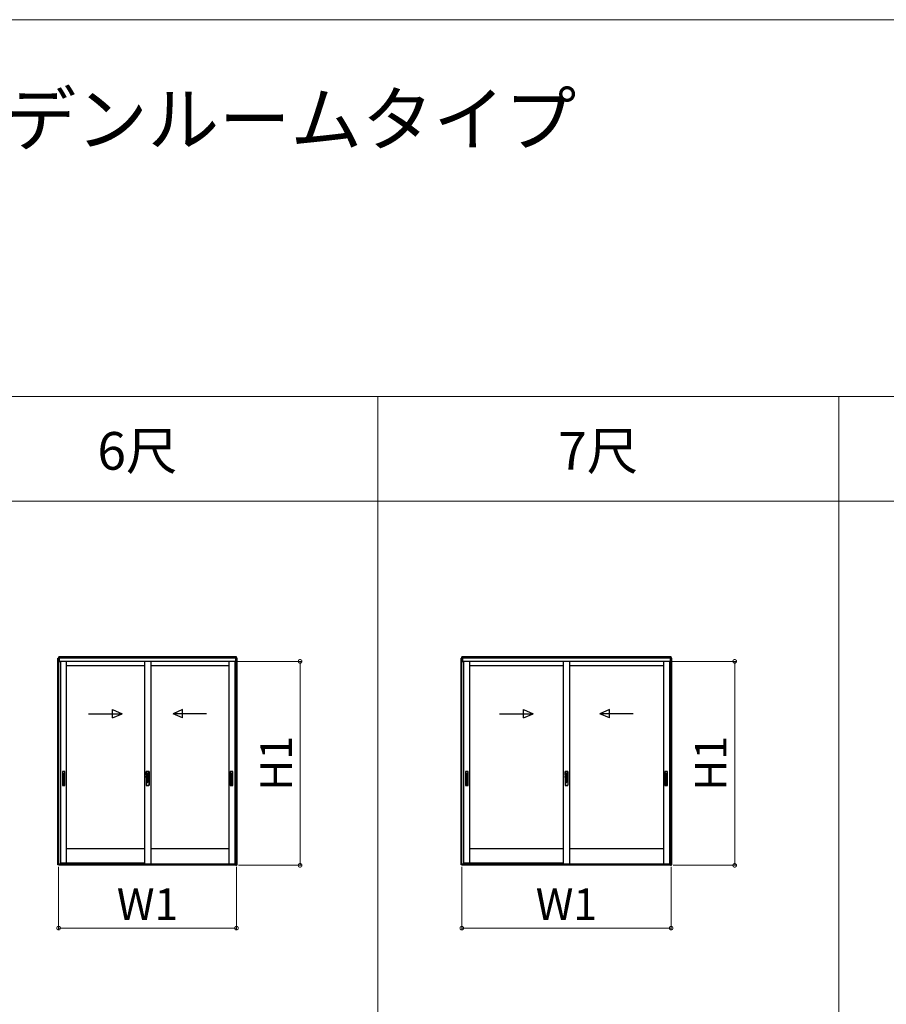
# Model space of a CAD drawing. Extents: x 0 to 1750, y 0 to 2653.
# Drawn here: x 874 to 1288, y 2080 to 2550 of the extents above; entities that cross this region are included whole.
import ezdxf

# ---------------------------------------------------------------- set-up
doc = ezdxf.new("R2010")
doc.units = 0
doc.linetypes.add('YHIDDEN_1', pattern=[4, 3, -1])
doc.layers.get('0').update_dxf_attribs({"linetype": 'CONTINUOUS'})
doc.layers.get('Defpoints').update_dxf_attribs({"linetype": 'CONTINUOUS'})
for name, color, linetype, lineweight in [('USER1', 3, 'CONTINUOUS', 13), ('YKK_A1', 4, 'CONTINUOUS', 30), ('YKK_D', 6, 'CONTINUOUS', 13), ('YKK_ZWAK', 7, 'CONTINUOUS', 30)]:
    doc.layers.add(name, color=color, linetype=linetype, lineweight=lineweight)
doc.styles.add('text-b', font='txt')
doc.dimstyles.new('DOT-DET0.05-b', dxfattribs={"dimtxt": 15, "dimasz": 2.55, "dimexe": 1, "dimexo": 1, "dimgap": 2, "dimtad": 1, "dimlfac": 20, "dimdsep": 46, "dimtxsty": 'text-b', "dimblk": 'DOT', "dimcen": 0, "dimclrd": 256, "dimclre": 256, "dimclrt": 256, "dimazin": 2, "dimtfac": 0.45, "dimtmove": 0, "dimatfit": 3, "dimldrblk": 'OPEN30', "dimfxl": 0, "dimlwd": -1, "dimlwe": -1, "dimarcsym": 0})

# ---------------------------------------------------------------- blocks, each defined once
blk = doc.blocks.new('_DotSmall')
at = {"color": 0, "linetype": 'ByBlock', "const_width": 0.5}
blk.add_lwpolyline([(-0.0625, 0, 1), (0.0625, 0, 1)], format="xyb", close=True, dxfattribs=at)
blk = doc.blocks.new('*D53')
at = {"layer": 'Defpoints', "color": 0, "transparency": 16777216}
for p in [(892.5, 2146.25), (977.4, 2146.25), (977.4, 2115.97)]:
    blk.add_point(p, dxfattribs=at)
at = {"layer": 'YKK_D', "transparency": 16777216}
for p, q in [((892.5, 2145.25), (892.5, 2114.97)), ((977.4, 2145.25), (977.4, 2114.97)), ((892.5, 2115.97), (977.4, 2115.97))]:
    blk.add_line(p, q, dxfattribs=at)
at = {"layer": 'YKK_D', "transparency": 16777216, "xscale": 3.5, "yscale": 3.5, "zscale": 3.5, "rotation": 180}
blk.add_blockref('_DotSmall', (892.5, 2115.97), dxfattribs=at)
at = {"layer": 'YKK_D', "transparency": 16777216, "xscale": 3.5, "yscale": 3.5, "zscale": 3.5}
blk.add_blockref('_DotSmall', (977.4, 2115.97), dxfattribs=at)
at = {"layer": 'YKK_D', "transparency": 16777216, "insert": (934.95, 2125.47), "char_height": 15, "attachment_point": 5, "style": 'text-b'}
blk.add_mtext('W1', dxfattribs=at)
blk = doc.blocks.new('_Open30')
at = {"color": 0, "linetype": 'ByBlock', "lineweight": -2}
for p, q in [((-1, 0.27), (0, 0)), ((0, 0), (-1, -0.27)), ((0, 0), (-1, 0))]:
    blk.add_line(p, q, dxfattribs=at)
blk = doc.blocks.new('*D54')
at = {"layer": 'Defpoints', "color": 0, "transparency": 16777216}
for p in [(977.13, 2243.42), (1007.78, 2243.42), (977.38, 2145.97)]:
    blk.add_point(p, dxfattribs=at)
at = {"layer": 'YKK_D', "transparency": 16777216}
for p, q in [((978.13, 2243.42), (1008.78, 2243.42)), ((1007.78, 2145.97), (1007.78, 2243.42)), ((978.38, 2145.97), (1008.78, 2145.97))]:
    blk.add_line(p, q, dxfattribs=at)
at = {"layer": 'YKK_D', "transparency": 16777216, "xscale": 3.5, "yscale": 3.5, "zscale": 3.5}
for p, rotation in [((1007.78, 2243.42), 90), ((1007.78, 2145.97), 270)]:
    blk.add_blockref('_DotSmall', p, dxfattribs=dict(at, rotation=rotation))
at = {"layer": 'YKK_D', "transparency": 16777216, "insert": (998.28, 2194.7), "char_height": 15, "attachment_point": 5, "rotation": 90, "style": 'text-b'}
blk.add_mtext('H1', dxfattribs=at)
blk = doc.blocks.new('*D51')
at = {"layer": 'Defpoints', "color": 0, "transparency": 16777216}
for p in [(1085, 2146.25), (1184.9, 2146.25), (1184.9, 2115.97)]:
    blk.add_point(p, dxfattribs=at)
at = {"layer": 'YKK_D', "transparency": 16777216}
for p, q in [((1085, 2145.25), (1085, 2114.97)), ((1184.9, 2145.25), (1184.9, 2114.97)), ((1085, 2115.97), (1184.9, 2115.97))]:
    blk.add_line(p, q, dxfattribs=at)
at = {"layer": 'YKK_D', "transparency": 16777216, "xscale": 3.5, "yscale": 3.5, "zscale": 3.5, "rotation": 180}
blk.add_blockref('_DotSmall', (1085, 2115.97), dxfattribs=at)
at = {"layer": 'YKK_D', "transparency": 16777216, "xscale": 3.5, "yscale": 3.5, "zscale": 3.5}
blk.add_blockref('_DotSmall', (1184.9, 2115.97), dxfattribs=at)
at = {"layer": 'YKK_D', "transparency": 16777216, "insert": (1134.95, 2125.47), "char_height": 15, "attachment_point": 5, "style": 'text-b'}
blk.add_mtext('W1', dxfattribs=at)
blk = doc.blocks.new('*D52')
at = {"layer": 'Defpoints', "color": 0, "transparency": 16777216}
for p in [(1184.63, 2243.42), (1215.28, 2243.42), (1184.88, 2145.97)]:
    blk.add_point(p, dxfattribs=at)
at = {"layer": 'YKK_D', "transparency": 16777216}
for p, q in [((1185.63, 2243.42), (1216.28, 2243.42)), ((1215.28, 2145.97), (1215.28, 2243.42)), ((1185.88, 2145.97), (1216.28, 2145.97))]:
    blk.add_line(p, q, dxfattribs=at)
at = {"layer": 'YKK_D', "transparency": 16777216, "xscale": 3.5, "yscale": 3.5, "zscale": 3.5}
for p, rotation in [((1215.28, 2243.42), 90), ((1215.28, 2145.97), 270)]:
    blk.add_blockref('_DotSmall', p, dxfattribs=dict(at, rotation=rotation))
at = {"layer": 'YKK_D', "transparency": 16777216, "insert": (1205.78, 2194.7), "char_height": 15, "attachment_point": 5, "rotation": 90, "style": 'text-b'}
blk.add_mtext('H1', dxfattribs=at)

msp = doc.modelspace()

# ---------------------------------------------------------------- linework, layer by layer
at = {"layer": 'USER1'}
for p, q in [((44.95237, 2369.99819), (1704.95237, 2369.99819)), ((1044.95237, 2369.99819), (1044.96932, 819.9981)), ((1264.95237, 2369.99819), (1264.96932, 819.9981)), ((44.95237, 2319.99819), (1704.95237, 2319.99819))]:
    msp.add_line(p, q, dxfattribs=at)
at = {"layer": 'YKK_A1'}
for p, q in [((892.12795, 2146.27318), (892.12795, 2244.92318)), ((892.12795, 2244.92318), (892.77795, 2244.92318)), ((977.37792, 2245.62318), (892.52792, 2245.62318)), ((892.52792, 2244.92318), (892.52792, 2245.62318)), ((977.37792, 2245.32318), (892.52792, 2245.32318)), ((977.37792, 2244.97318), (892.52792, 2244.97318)), ((892.56795, 2146.27318), (892.56795, 2244.92318)), ((892.77795, 2244.92318), (892.77795, 2243.42318)), ((977.10292, 2244.92318), (892.80292, 2244.92318)), ((892.80292, 2243.42318), (892.80292, 2244.92318)), ((977.10292, 2243.42318), (977.10292, 2244.92318)), ((977.77795, 2244.92318), (977.12795, 2244.92318)), ((977.12795, 2244.92318), (977.12795, 2243.42318)), ((977.33795, 2146.27318), (977.33795, 2244.92318)), ((977.37792, 2244.92318), (977.37792, 2245.62318)), ((977.77795, 2146.27318), (977.77795, 2244.92318)), ((1084.62795, 2146.27318), (1084.62795, 2244.92318)), ((1084.62795, 2244.92318), (1085.27795, 2244.92318)), ((1184.87792, 2245.62318), (1085.02792, 2245.62318)), ((1085.02792, 2244.92318), (1085.02792, 2245.62318)), ((1184.87792, 2245.32318), (1085.02792, 2245.32318)), ((1184.87792, 2244.97318), (1085.02792, 2244.97318)), ((1085.06795, 2146.27318), (1085.06795, 2244.92318)), ((1085.27795, 2244.92318), (1085.27795, 2243.42318)), ((1184.60292, 2244.92318), (1085.30292, 2244.92318)), ((1085.30292, 2243.42318), (1085.30292, 2244.92318)), ((1184.60292, 2243.42318), (1184.60292, 2244.92318)), ((1185.27795, 2244.92318), (1184.62795, 2244.92318)), ((1184.62795, 2244.92318), (1184.62795, 2243.42318)), ((1184.83795, 2146.27318), (1184.83795, 2244.92318)), ((1184.87792, 2244.92318), (1184.87792, 2245.62318)), ((1185.27795, 2146.27318), (1185.27795, 2244.92318)), ((892.77795, 2243.42318), (893.32795, 2243.42318)), ((977.10292, 2243.42318), (892.80292, 2243.42318)), ((893.32795, 2243.42318), (893.32795, 2146.49818)), ((896.12793, 2243.42318), (896.12793, 2147.07318)), ((933.453, 2241.32321), (896.12793, 2241.32321)), ((933.453, 2243.42318), (933.453, 2146.72318)), ((936.453, 2243.42318), (936.453, 2146.72318)), ((973.77793, 2241.32321), (936.453, 2241.32321)), ((973.77793, 2243.42318), (973.77793, 2146.72318)), ((976.57795, 2243.42318), (976.57795, 2146.49818)), ((977.12795, 2243.42318), (976.57795, 2243.42318)), ((1085.27795, 2243.42318), (1085.82795, 2243.42318)), ((1184.60292, 2243.42318), (1085.30292, 2243.42318)), ((1085.82795, 2243.42318), (1085.82795, 2146.49818)), ((1088.62793, 2243.42318), (1088.62793, 2147.07318)), ((1133.453, 2241.32321), (1088.62793, 2241.32321)), ((1133.453, 2243.42318), (1133.453, 2146.72318)), ((1136.453, 2243.42318), (1136.453, 2146.72318)), ((1181.27793, 2241.32321), (1136.453, 2241.32321)), ((1181.27793, 2243.42318), (1181.27793, 2146.72318)), ((1184.07795, 2243.42318), (1184.07795, 2146.49818)), ((1184.62795, 2243.42318), (1184.07795, 2243.42318)), ((906.78419, 2218.40471), (922.78419, 2218.40471)), ((918.20162, 2216.40471), (918.20162, 2220.40471)), ((918.20162, 2220.40471), (922.78419, 2218.40471)), ((918.20162, 2216.40471), (922.78419, 2218.40471)), ((951.69172, 2220.40471), (947.10915, 2218.40471)), ((963.10915, 2218.40471), (947.10915, 2218.40471)), ((951.69172, 2216.40471), (947.10915, 2218.40471)), ((951.69172, 2216.40471), (951.69172, 2220.40471)), ((1103.03419, 2218.40471), (1119.03419, 2218.40471)), ((1114.45162, 2216.40471), (1114.45162, 2220.40471)), ((1114.45162, 2220.40471), (1119.03419, 2218.40471)), ((1114.45162, 2216.40471), (1119.03419, 2218.40471)), ((1155.44172, 2220.40471), (1150.85915, 2218.40471)), ((1166.85915, 2218.40471), (1150.85915, 2218.40471)), ((1155.44172, 2216.40471), (1150.85915, 2218.40471)), ((1155.44172, 2216.40471), (1155.44172, 2220.40471)), ((894.29043, 2190.77318), (894.29043, 2184.17318)), ((895.39043, 2190.82318), (894.34043, 2190.82318)), ((894.51543, 2184.96225), (894.51543, 2189.9316)), ((894.66543, 2190.0816), (895.06543, 2190.0816)), ((894.66543, 2189.85232), (895.06543, 2189.85232)), ((895.21543, 2184.96225), (895.21543, 2189.9316)), ((895.44043, 2184.17318), (895.44043, 2190.77318)), ((934.253, 2190.72319), (934.253, 2184.22319)), ((934.353, 2190.82319), (935.553, 2190.82319)), ((934.353, 2189.23331), (934.353, 2190.72319)), ((935.553, 2190.72319), (934.353, 2190.72319)), ((935.553, 2190.43331), (934.353, 2189.23331)), ((935.403, 2189.33578), (934.353, 2188.28578)), ((934.828, 2189.17091), (934.353, 2188.69591)), ((934.828, 2188.88806), (934.353, 2188.41306)), ((934.353, 2188.41306), (934.353, 2188.69591)), ((934.353, 2187.92132), (934.353, 2188.28578)), ((934.353, 2187.92132), (934.60689, 2188.17521)), ((934.353, 2186.97379), (935.403, 2188.02379)), ((934.353, 2187.38392), (934.78514, 2187.81606)), ((934.353, 2186.69095), (935.403, 2187.74095)), ((934.353, 2187.10107), (934.828, 2187.57607)), ((935.553, 2190.30603), (934.503, 2189.25603)), ((935.553, 2190.02319), (934.503, 2188.97319)), ((934.503, 2188.97319), (934.503, 2189.25603)), ((934.503, 2187.94404), (934.61043, 2188.05147)), ((934.503, 2187.6612), (934.503, 2187.94404)), ((934.503, 2187.6612), (934.71158, 2187.86978)), ((934.503, 2186.71367), (935.553, 2187.76367)), ((934.828, 2189.17091), (934.828, 2188.88806)), ((934.828, 2187.79627), (934.828, 2187.57607)), ((934.953, 2188.25319), (934.898, 2188.13729)), ((934.898, 2188.13729), (934.898, 2188.07549)), ((934.898, 2188.07549), (934.953, 2188.04373)), ((934.898, 2188.01654), (934.953, 2188.03128)), ((934.898, 2188.01654), (934.898, 2187.85374)), ((934.90098, 2188.4693), (935.403, 2188.97132)), ((935.00834, 2188.25319), (934.948, 2188.12602)), ((934.948, 2188.12602), (934.948, 2188.11013)), ((934.948, 2188.11013), (935.008, 2188.07549)), ((934.953, 2188.25319), (935.00834, 2188.25319)), ((934.953, 2187.96916), (935.008, 2187.9839)), ((934.953, 2187.96916), (934.953, 2187.95924)), ((934.953, 2187.95924), (935.008, 2187.92749)), ((935.008, 2188.07549), (935.008, 2187.9839)), ((935.008, 2187.92749), (935.008, 2187.85374)), ((935.02472, 2188.46576), (935.553, 2188.99404)), ((935.553, 2189.89591), (935.078, 2189.42091)), ((935.553, 2189.61306), (935.078, 2189.13806)), ((935.078, 2189.43319), (935.078, 2189.13806)), ((935.20641, 2188.36461), (935.553, 2188.7112)), ((935.26012, 2188.29104), (935.553, 2188.58392)), ((935.2933, 2188.04138), (935.553, 2188.30107)), ((935.403, 2188.97132), (935.403, 2189.33578)), ((935.403, 2187.74095), (935.403, 2188.02379)), ((935.553, 2190.43331), (935.553, 2190.72319)), ((935.553, 2190.02319), (935.553, 2190.30603)), ((935.553, 2189.61306), (935.553, 2189.89591)), ((935.553, 2188.7112), (935.553, 2188.99404)), ((935.553, 2188.30107), (935.553, 2188.58392)), ((935.553, 2187.48083), (935.553, 2187.76367)), ((935.653, 2190.72319), (935.653, 2184.22319)), ((974.46543, 2190.77318), (974.46543, 2184.17318)), ((975.56543, 2190.82318), (974.51543, 2190.82318)), ((974.69043, 2184.96225), (974.69043, 2189.9316)), ((974.84043, 2190.0816), (975.24043, 2190.0816)), ((974.84043, 2189.85232), (975.24043, 2189.85232)), ((975.39043, 2184.96225), (975.39043, 2189.9316)), ((975.61543, 2184.17318), (975.61543, 2190.77318)), ((1086.79043, 2190.77318), (1086.79043, 2184.17318)), ((1087.89043, 2190.82318), (1086.84043, 2190.82318)), ((1087.01543, 2184.96225), (1087.01543, 2189.9316)), ((1087.16543, 2190.0816), (1087.56543, 2190.0816)), ((1087.16543, 2189.85232), (1087.56543, 2189.85232)), ((1087.71543, 2184.96225), (1087.71543, 2189.9316)), ((1087.94043, 2184.17318), (1087.94043, 2190.77318)), ((1134.253, 2190.72319), (1134.253, 2184.22319)), ((1134.353, 2190.82319), (1135.553, 2190.82319)), ((1134.353, 2189.23331), (1134.353, 2190.72319)), ((1135.553, 2190.72319), (1134.353, 2190.72319)), ((1135.553, 2190.43331), (1134.353, 2189.23331)), ((1135.403, 2189.33578), (1134.353, 2188.28578)), ((1134.828, 2189.17091), (1134.353, 2188.69591)), ((1134.828, 2188.88806), (1134.353, 2188.41306)), ((1134.353, 2188.41306), (1134.353, 2188.69591)), ((1134.353, 2187.92132), (1134.353, 2188.28578)), ((1134.353, 2187.92132), (1134.60689, 2188.17521)), ((1134.353, 2186.97379), (1135.403, 2188.02379)), ((1134.353, 2187.38392), (1134.78514, 2187.81606)), ((1134.353, 2186.69095), (1135.403, 2187.74095)), ((1134.353, 2187.10107), (1134.828, 2187.57607)), ((1135.553, 2190.30603), (1134.503, 2189.25603)), ((1135.553, 2190.02319), (1134.503, 2188.97319)), ((1134.503, 2188.97319), (1134.503, 2189.25603)), ((1134.503, 2187.94404), (1134.61043, 2188.05147)), ((1134.503, 2187.6612), (1134.503, 2187.94404)), ((1134.503, 2187.6612), (1134.71158, 2187.86978)), ((1134.503, 2186.71367), (1135.553, 2187.76367)), ((1134.828, 2189.17091), (1134.828, 2188.88806)), ((1134.828, 2187.79627), (1134.828, 2187.57607)), ((1134.953, 2188.25319), (1134.898, 2188.13729)), ((1134.898, 2188.13729), (1134.898, 2188.07549)), ((1134.898, 2188.07549), (1134.953, 2188.04373)), ((1134.898, 2188.01654), (1134.953, 2188.03128)), ((1134.898, 2188.01654), (1134.898, 2187.85374)), ((1134.90098, 2188.4693), (1135.403, 2188.97132)), ((1135.00834, 2188.25319), (1134.948, 2188.12602)), ((1134.948, 2188.12602), (1134.948, 2188.11013)), ((1134.948, 2188.11013), (1135.008, 2188.07549)), ((1134.953, 2188.25319), (1135.00834, 2188.25319)), ((1134.953, 2187.96916), (1135.008, 2187.9839)), ((1134.953, 2187.96916), (1134.953, 2187.95924)), ((1134.953, 2187.95924), (1135.008, 2187.92749)), ((1135.008, 2188.07549), (1135.008, 2187.9839)), ((1135.008, 2187.92749), (1135.008, 2187.85374)), ((1135.02472, 2188.46576), (1135.553, 2188.99404)), ((1135.553, 2189.89591), (1135.078, 2189.42091)), ((1135.553, 2189.61306), (1135.078, 2189.13806)), ((1135.078, 2189.43319), (1135.078, 2189.13806)), ((1135.20641, 2188.36461), (1135.553, 2188.7112)), ((1135.26012, 2188.29104), (1135.553, 2188.58392)), ((1135.2933, 2188.04138), (1135.553, 2188.30107)), ((1135.403, 2188.97132), (1135.403, 2189.33578)), ((1135.403, 2187.74095), (1135.403, 2188.02379)), ((1135.553, 2190.43331), (1135.553, 2190.72319)), ((1135.553, 2190.02319), (1135.553, 2190.30603)), ((1135.553, 2189.61306), (1135.553, 2189.89591)), ((1135.553, 2188.7112), (1135.553, 2188.99404)), ((1135.553, 2188.30107), (1135.553, 2188.58392)), ((1135.553, 2187.48083), (1135.553, 2187.76367)), ((1135.653, 2190.72319), (1135.653, 2184.22319)), ((1181.96543, 2190.77318), (1181.96543, 2184.17318)), ((1183.06543, 2190.82318), (1182.01543, 2190.82318)), ((1182.19043, 2184.96225), (1182.19043, 2189.9316)), ((1182.34043, 2190.0816), (1182.74043, 2190.0816)), ((1182.34043, 2189.85232), (1182.74043, 2189.85232)), ((1182.89043, 2184.96225), (1182.89043, 2189.9316)), ((1183.11543, 2184.17318), (1183.11543, 2190.77318)), ((894.34043, 2184.12318), (895.39043, 2184.12318)), ((894.66543, 2185.04153), (895.06543, 2185.04153)), ((894.66543, 2184.81225), (895.06543, 2184.81225)), ((934.353, 2187.38392), (934.353, 2187.10107)), ((934.353, 2186.97379), (934.353, 2186.69095)), ((934.353, 2185.74343), (935.403, 2186.79343)), ((934.353, 2186.15355), (934.828, 2186.62855)), ((934.353, 2185.87071), (934.828, 2186.34571)), ((934.353, 2185.46059), (935.078, 2186.18559)), ((934.353, 2186.15355), (934.353, 2185.87071)), ((934.353, 2184.92319), (935.553, 2186.12319)), ((934.353, 2185.74343), (934.353, 2185.46059)), ((934.353, 2184.92319), (934.353, 2184.22319)), ((934.353, 2184.22319), (935.553, 2184.22319)), ((934.353, 2184.12319), (935.553, 2184.12319)), ((934.503, 2186.43083), (935.553, 2187.48083)), ((934.503, 2186.71367), (934.503, 2186.43083)), ((934.503, 2185.48331), (935.553, 2186.53331)), ((934.503, 2185.20046), (935.553, 2186.25046)), ((934.503, 2185.48331), (934.503, 2185.20046)), ((934.828, 2186.62855), (934.828, 2186.34571)), ((935.078, 2186.87855), (935.553, 2187.35355)), ((935.078, 2186.59571), (935.553, 2187.07071)), ((935.078, 2186.87855), (935.078, 2186.59571)), ((935.078, 2186.18559), (935.403, 2186.51059)), ((935.403, 2186.79343), (935.403, 2186.51059)), ((935.553, 2187.35355), (935.553, 2187.07071)), ((935.553, 2186.53331), (935.553, 2186.25046)), ((935.553, 2186.12319), (935.553, 2184.22319)), ((974.51543, 2184.12318), (975.56543, 2184.12318)), ((974.84043, 2185.04153), (975.24043, 2185.04153)), ((974.84043, 2184.81225), (975.24043, 2184.81225)), ((1086.84043, 2184.12318), (1087.89043, 2184.12318)), ((1087.16543, 2185.04153), (1087.56543, 2185.04153)), ((1087.16543, 2184.81225), (1087.56543, 2184.81225)), ((1134.353, 2187.38392), (1134.353, 2187.10107)), ((1134.353, 2186.97379), (1134.353, 2186.69095)), ((1134.353, 2185.74343), (1135.403, 2186.79343)), ((1134.353, 2186.15355), (1134.828, 2186.62855)), ((1134.353, 2185.87071), (1134.828, 2186.34571)), ((1134.353, 2185.46059), (1135.078, 2186.18559)), ((1134.353, 2186.15355), (1134.353, 2185.87071)), ((1134.353, 2184.92319), (1135.553, 2186.12319)), ((1134.353, 2185.74343), (1134.353, 2185.46059)), ((1134.353, 2184.92319), (1134.353, 2184.22319)), ((1134.353, 2184.22319), (1135.553, 2184.22319)), ((1134.353, 2184.12319), (1135.553, 2184.12319)), ((1134.503, 2186.43083), (1135.553, 2187.48083)), ((1134.503, 2186.71367), (1134.503, 2186.43083)), ((1134.503, 2185.48331), (1135.553, 2186.53331)), ((1134.503, 2185.20046), (1135.553, 2186.25046)), ((1134.503, 2185.48331), (1134.503, 2185.20046)), ((1134.828, 2186.62855), (1134.828, 2186.34571)), ((1135.078, 2186.87855), (1135.553, 2187.35355)), ((1135.078, 2186.59571), (1135.553, 2187.07071)), ((1135.078, 2186.87855), (1135.078, 2186.59571)), ((1135.078, 2186.18559), (1135.403, 2186.51059)), ((1135.403, 2186.79343), (1135.403, 2186.51059)), ((1135.553, 2187.35355), (1135.553, 2187.07071)), ((1135.553, 2186.53331), (1135.553, 2186.25046)), ((1135.553, 2186.12319), (1135.553, 2184.22319)), ((1182.01543, 2184.12318), (1183.06543, 2184.12318)), ((1182.34043, 2185.04153), (1182.74043, 2185.04153)), ((1182.34043, 2184.81225), (1182.74043, 2184.81225)), ((933.453, 2153.82318), (896.12793, 2153.82318)), ((973.77793, 2153.82318), (936.453, 2153.82319)), ((1133.453, 2153.82318), (1088.62793, 2153.82318)), ((1181.27793, 2153.82318), (1136.453, 2153.82319)), ((892.72295, 2146.27318), (892.12795, 2146.27318)), ((892.52795, 2145.97318), (892.52795, 2146.27318)), ((892.77795, 2145.97318), (892.52795, 2145.97318)), ((892.72295, 2145.97318), (892.72295, 2146.27318)), ((893.32795, 2146.49818), (892.77795, 2146.49818)), ((892.77795, 2146.49818), (892.77795, 2145.97318)), ((892.80292, 2145.97318), (892.80292, 2146.49818)), ((977.10292, 2146.47318), (892.80292, 2146.47318)), ((977.10292, 2145.97318), (892.80292, 2145.97318)), ((893.32795, 2146.72318), (893.80292, 2146.72318)), ((933.453, 2147.07318), (893.80292, 2147.07318)), ((893.80292, 2146.47318), (893.80292, 2147.07318)), ((933.453, 2147.07318), (893.80292, 2147.07318)), ((976.10292, 2146.47318), (893.80292, 2146.47318)), ((933.453, 2146.72318), (936.453, 2146.72318)), ((936.453, 2146.72318), (973.77793, 2146.72319)), ((973.77793, 2146.72318), (976.57795, 2146.72318)), ((976.10292, 2146.47318), (976.10292, 2146.72318)), ((976.57795, 2146.49818), (977.12795, 2146.49818)), ((977.10292, 2145.97318), (977.10292, 2146.49818)), ((977.12795, 2146.49818), (977.12795, 2145.97318)), ((977.12795, 2145.97318), (977.37795, 2145.97318)), ((977.18295, 2145.97318), (977.18295, 2146.27318)), ((977.18295, 2146.27318), (977.77795, 2146.27318)), ((977.37795, 2145.97318), (977.37795, 2146.27318)), ((1085.22295, 2146.27318), (1084.62795, 2146.27318)), ((1085.02795, 2145.97318), (1085.02795, 2146.27318)), ((1085.27795, 2145.97318), (1085.02795, 2145.97318)), ((1085.22295, 2145.97318), (1085.22295, 2146.27318)), ((1085.82795, 2146.49818), (1085.27795, 2146.49818)), ((1085.27795, 2146.49818), (1085.27795, 2145.97318)), ((1085.30292, 2145.97318), (1085.30292, 2146.49818)), ((1184.60292, 2146.47318), (1085.30292, 2146.47318)), ((1184.60292, 2145.97318), (1085.30292, 2145.97318)), ((1085.82795, 2146.72318), (1086.30292, 2146.72318)), ((1133.453, 2147.07318), (1086.30292, 2147.07318)), ((1086.30292, 2146.47318), (1086.30292, 2147.07318)), ((1133.453, 2147.07318), (1086.30292, 2147.07318)), ((1183.60292, 2146.47318), (1086.30292, 2146.47318)), ((1133.453, 2146.72318), (1136.453, 2146.72318)), ((1136.453, 2146.72318), (1181.27793, 2146.72319)), ((1181.27793, 2146.72318), (1184.07795, 2146.72318)), ((1183.60292, 2146.47318), (1183.60292, 2146.72318)), ((1184.07795, 2146.49818), (1184.62795, 2146.49818)), ((1184.60292, 2145.97318), (1184.60292, 2146.49818)), ((1184.62795, 2146.49818), (1184.62795, 2145.97318)), ((1184.62795, 2145.97318), (1184.87795, 2145.97318)), ((1184.68295, 2145.97318), (1184.68295, 2146.27318)), ((1184.68295, 2146.27318), (1185.27795, 2146.27318)), ((1184.87795, 2145.97318), (1184.87795, 2146.27318))]:
    msp.add_line(p, q, dxfattribs=at)
at = {"layer": 'YKK_A1', "linetype": 'YHIDDEN_1'}
for p, q in [((977.18295, 2244.44818), (977.12795, 2244.44818)), ((1184.68295, 2244.44818), (1184.62795, 2244.44818))]:
    msp.add_line(p, q, dxfattribs=at)
at = {"layer": 'YKK_A1'}
for centre, radius in [((894.86543, 2189.54818), 0.05), ((934.953, 2188.12319), 0.3), ((934.953, 2188.12319), 0.275), ((975.04043, 2189.54818), 0.05), ((1087.36543, 2189.54818), 0.05), ((1134.953, 2188.12319), 0.3), ((1134.953, 2188.12319), 0.275), ((1182.54043, 2189.54818), 0.05), ((894.86543, 2185.34818), 0.05), ((975.04043, 2185.34818), 0.05), ((1087.36543, 2185.34818), 0.05), ((1182.54043, 2185.34818), 0.05)]:
    msp.add_circle(centre, radius, dxfattribs=at)
for centre, radius, start, end in [((894.34043, 2190.77318), 0.05, 90, 180), ((894.66543, 2189.9316), 0.15, 90, 180), ((894.66543, 2189.70232), 0.15, 90, 180), ((895.06543, 2189.9316), 0.15, 0, 90), ((895.06543, 2189.70232), 0.15, 0, 90), ((895.39043, 2190.77318), 0.05, 0, 90), ((934.353, 2190.72319), 0.1, 90, 180.000005), ((934.953, 2188.12319), 0.35, 149.244674, 170.5096211), ((934.953, 2188.12319), 0.35, 191.8244048, 226.3879487), ((934.953, 2188.12319), 0.35, 98.5474925, 149.9999973), ((934.953, 2188.12319), 0.35, 241.3416644, 249.0751666), ((934.953, 2187.99774), 0.1375, 113.578198, 246.4217779), ((934.953, 2187.99774), 0.1375, 0, 90.2618856), ((934.953, 2187.99774), 0.1375, 293.5781793, 0), ((934.953, 2188.12319), 0.35, 43.6120556, 78.1755927), ((934.953, 2188.12319), 0.35, 0, 28.6583297), ((934.953, 2188.12319), 0.35, 346.483211, 0), ((935.553, 2190.72319), 0.1, 0, 90), ((974.51543, 2190.77318), 0.05, 90, 180), ((974.84043, 2189.9316), 0.15, 90, 180), ((974.84043, 2189.70232), 0.15, 90, 180), ((975.24043, 2189.9316), 0.15, 0, 90), ((975.24043, 2189.70232), 0.15, 0, 90), ((975.56543, 2190.77318), 0.05, 0, 90), ((1086.84043, 2190.77318), 0.05, 90, 180), ((1087.16543, 2189.9316), 0.15, 90, 180), ((1087.16543, 2189.70232), 0.15, 90, 180), ((1087.56543, 2189.9316), 0.15, 0, 90), ((1087.56543, 2189.70232), 0.15, 0, 90), ((1087.89043, 2190.77318), 0.05, 0, 90), ((1134.353, 2190.72319), 0.1, 90, 180.000005), ((1134.953, 2188.12319), 0.35, 149.244674, 170.5096211), ((1134.953, 2188.12319), 0.35, 191.8244048, 226.3879487), ((1134.953, 2188.12319), 0.35, 98.5474925, 149.9999973), ((1134.953, 2188.12319), 0.35, 241.3416644, 249.0751666), ((1134.953, 2187.99774), 0.1375, 113.578198, 246.4217779), ((1134.953, 2187.99774), 0.1375, 0, 90.2618856), ((1134.953, 2187.99774), 0.1375, 293.5781793, 0), ((1134.953, 2188.12319), 0.35, 43.6120556, 78.1755927), ((1134.953, 2188.12319), 0.35, 0, 28.6583297), ((1134.953, 2188.12319), 0.35, 346.483211, 0), ((1135.553, 2190.72319), 0.1, 0, 90), ((1182.01543, 2190.77318), 0.05, 90, 180), ((1182.34043, 2189.9316), 0.15, 90, 180), ((1182.34043, 2189.70232), 0.15, 90, 180), ((1182.74043, 2189.9316), 0.15, 0, 90), ((1182.74043, 2189.70232), 0.15, 0, 90), ((1183.06543, 2190.77318), 0.05, 0, 90), ((894.34043, 2184.17318), 0.05, 180, 270), ((894.66543, 2185.19153), 0.15, 180, 270), ((894.66543, 2184.96225), 0.15, 180, 270), ((895.06543, 2185.19153), 0.15, 270, 0), ((895.06543, 2184.96225), 0.15, 270, 0), ((895.39043, 2184.17318), 0.05, 270, 0), ((934.353, 2184.22319), 0.1, 180.000005, 270), ((935.553, 2184.22319), 0.1, 270, 0), ((974.51543, 2184.17318), 0.05, 180, 270), ((974.84043, 2185.19153), 0.15, 180, 270), ((974.84043, 2184.96225), 0.15, 180, 270), ((975.24043, 2185.19153), 0.15, 270, 0), ((975.24043, 2184.96225), 0.15, 270, 0), ((975.56543, 2184.17318), 0.05, 270, 0), ((1086.84043, 2184.17318), 0.05, 180, 270), ((1087.16543, 2185.19153), 0.15, 180, 270), ((1087.16543, 2184.96225), 0.15, 180, 270), ((1087.56543, 2185.19153), 0.15, 270, 0), ((1087.56543, 2184.96225), 0.15, 270, 0), ((1087.89043, 2184.17318), 0.05, 270, 0), ((1134.353, 2184.22319), 0.1, 180.000005, 270), ((1135.553, 2184.22319), 0.1, 270, 0), ((1182.01543, 2184.17318), 0.05, 180, 270), ((1182.34043, 2185.19153), 0.15, 180, 270), ((1182.34043, 2184.96225), 0.15, 180, 270), ((1182.74043, 2185.19153), 0.15, 270, 0), ((1182.74043, 2184.96225), 0.15, 270, 0), ((1183.06543, 2184.17318), 0.05, 270, 0)]:
    msp.add_arc(centre, radius, start, end, dxfattribs=at)
at = {"layer": 'YKK_D'}
for p, q in [((892.50295, 2146.27318), (892.50295, 2146.25288)), ((977.40295, 2146.27318), (977.40295, 2146.25288)), ((1085.00295, 2146.27318), (1085.00295, 2146.25288)), ((1184.90295, 2146.27318), (1184.90295, 2146.25288))]:
    msp.add_line(p, q, dxfattribs=at)
at = {"layer": 'YKK_ZWAK', "lineweight": 20}
msp.add_line((1750, 2550), (0, 2550), dxfattribs=at)

# ---------------------------------------------------------------- texts
at = {"layer": 'USER1'}
msp.add_text('■ソラリア テラス囲い スタンダードタイプ･木調ガーデンルームタイプ', height=25, dxfattribs=at).set_placement((50, 2490))
at = {"layer": 'USER1', "char_height": 18, "attachment_point": 1}
for s, insert, width in [('6尺', (911, 2353), 64.8548297), ('7尺', (1131, 2353), 53.736149)]:
    msp.add_mtext(s, dxfattribs=dict(at, insert=insert, width=width))

# ---------------------------------------------------------------- dimensions: what is measured, and where the dimension line sits
at = {"layer": 'YKK_D'}
for base, p1, p2, picture, middle in [((1007.77795, 2243.42318), (977.37795, 2145.97318), (977.12795, 2243.42318), '*D54', (998.27795, 2194.69818)), ((1215.27795, 2243.42318), (1184.87795, 2145.97318), (1184.62795, 2243.42318), '*D52', (1205.77795, 2194.69818))]:
    dim = msp.add_linear_dim(base=base, p1=p1, p2=p2, angle=270, text='H1', dimstyle='DOT-DET0.05-b', override={"dimasz": 3.5, "dimblk": 'DotSmall'}, dxfattribs=at)
    dim.commit()
    dim.dimension.update_dxf_attribs({"geometry": picture, "text_midpoint": middle})
for base, p1, p2, picture, middle in [((977.40295, 2115.97318), (892.50295, 2146.25288), (977.40295, 2146.25288), '*D53', (934.95295, 2125.47318)), ((1184.90295, 2115.97318), (1085.00295, 2146.25288), (1184.90295, 2146.25288), '*D51', (1134.95295, 2125.47318))]:
    dim = msp.add_linear_dim(base=base, p1=p1, p2=p2, text='W1', dimstyle='DOT-DET0.05-b', override={"dimasz": 3.5, "dimblk": 'DotSmall'}, dxfattribs=at)
    dim.commit()
    dim.dimension.update_dxf_attribs({"geometry": picture, "text_midpoint": middle})

doc.saveas('drawing.dxf')
